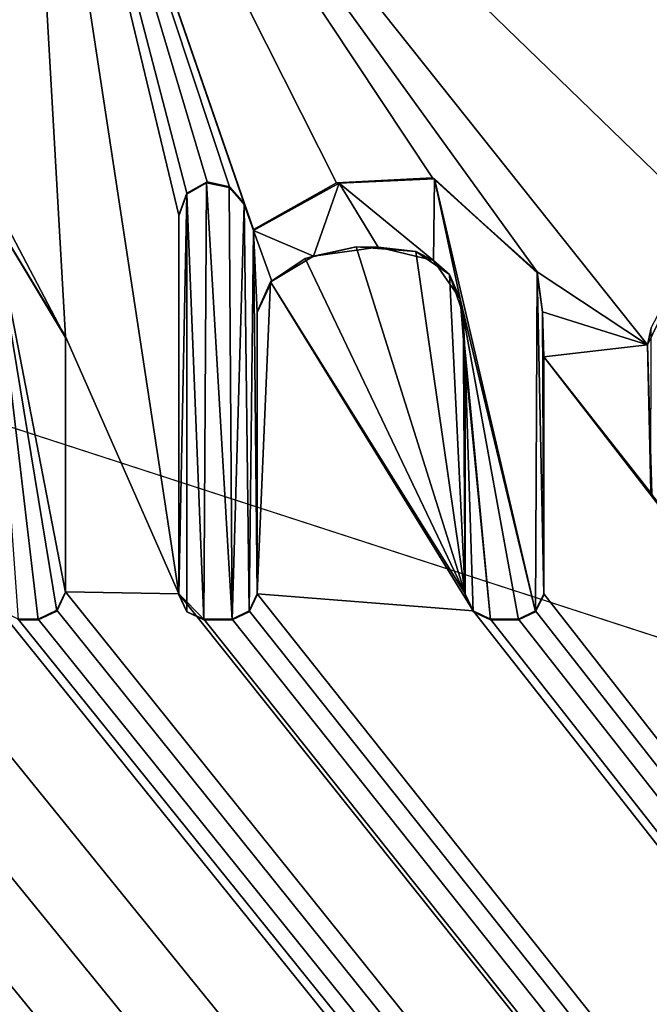
# Model space of a CAD drawing. Units: millimetres. Extents: x -900 to 900, y -1000 to 10.
# Drawn here: x 2 to 5, y -50 to -46 of the extents above; entities that cross this region are included whole.
import ezdxf

# ---------------------------------------------------------------- set-up
doc = ezdxf.new("R2010")
doc.units = ezdxf.units.MM
doc.header["$LTSCALE"] = 65.185185
for name, color, linetype in [('124', 7, 'CONTINUOUS'), ('128', 7, 'CONTINUOUS'), ('130', 7, 'CONTINUOUS'), ('212', 7, 'CONTINUOUS'), ('213', 7, 'CONTINUOUS'), ('214', 7, 'CONTINUOUS'), ('215', 7, 'CONTINUOUS'), ('221', 7, 'CONTINUOUS'), ('222', 7, 'CONTINUOUS'), ('223', 7, 'CONTINUOUS'), ('224', 7, 'CONTINUOUS'), ('225', 7, 'CONTINUOUS'), ('226', 7, 'CONTINUOUS'), ('227', 7, 'CONTINUOUS'), ('228', 7, 'CONTINUOUS'), ('229', 7, 'CONTINUOUS'), ('230', 7, 'CONTINUOUS'), ('231', 7, 'CONTINUOUS'), ('232', 7, 'CONTINUOUS'), ('233', 7, 'CONTINUOUS'), ('234', 7, 'CONTINUOUS'), ('235', 7, 'CONTINUOUS'), ('247', 7, 'CONTINUOUS'), ('301', 7, 'CONTINUOUS'), ('37', 7, 'CONTINUOUS'), ('44', 7, 'CONTINUOUS'), ('67', 7, 'CONTINUOUS')]:
    doc.layers.add(name, color=color, linetype=linetype)

msp = doc.modelspace()

# ---------------------------------------------------------------- linework, layer by layer
at = {"layer": '124', "color": 7, "linetype": 'Continuous', "true_color": 0xebebeb}
for points in [[(-79.5, -27.9642, 35.579), (-85.5044, -30.4563, 35.4832), (86, -152.8866, 30.7799), (-79.5, -27.9642, 35.579)], [(-79.5, -27.9642, 35.579), (86, -152.8866, 30.7799), (-11.9593, -48.4386, 34.7924), (-79.5, -27.9642, 35.579)], [(-85.5044, -30.4563, 35.4832), (-87, -152.8866, 30.7799), (86, -152.8866, 30.7799), (-85.5044, -30.4563, 35.4832)], [(1.8894, -43.6132, 34.9778), (5.0323, -46.6587, 34.8608), (5.2137, -41.741, 35.0497), (1.8894, -43.6132, 34.9778)], [(1.5585, -43.2781, 34.9907), (1.6668, -46.4805, 34.8676), (1.8894, -43.6132, 34.9778), (1.5585, -43.2781, 34.9907)], [(1.6668, -46.4805, 34.8676), (2.0932, -47.1838, 34.8406), (1.8894, -43.6132, 34.9778), (1.6668, -46.4805, 34.8676)], [(2.0932, -47.1838, 34.8406), (2.6113, -48.3634, 34.7953), (1.8894, -43.6132, 34.9778), (2.0932, -47.1838, 34.8406)], [(3.7748, -46.4555, 34.8686), (4.255, -46.8875, 34.852), (1.8894, -43.6132, 34.9778), (3.7748, -46.4555, 34.8686)], [(4.255, -46.8875, 34.852), (4.7609, -47.2217, 34.8392), (1.8894, -43.6132, 34.9778), (4.255, -46.8875, 34.852)], [(3.3345, -46.4793, 34.8677), (3.7748, -46.4555, 34.8686), (1.8894, -43.6132, 34.9778), (3.3345, -46.4793, 34.8677)], [(2.9544, -46.6928, 34.8595), (3.3345, -46.4793, 34.8677), (1.8894, -43.6132, 34.9778), (2.9544, -46.6928, 34.8595)], [(2.9116, -46.5737, 34.8641), (2.9544, -46.6928, 34.8595), (1.8894, -43.6132, 34.9778), (2.9116, -46.5737, 34.8641)], [(2.845, -46.4968, 34.867), (2.9116, -46.5737, 34.8641), (1.8894, -43.6132, 34.9778), (2.845, -46.4968, 34.867)], [(2.7426, -46.4736, 34.8679), (2.845, -46.4968, 34.867), (1.8894, -43.6132, 34.9778), (2.7426, -46.4736, 34.8679)], [(2.6494, -46.5257, 34.8659), (2.7426, -46.4736, 34.8679), (1.8894, -43.6132, 34.9778), (2.6494, -46.5257, 34.8659)], [(2.6113, -46.6269, 34.862), (2.6494, -46.5257, 34.8659), (1.8894, -43.6132, 34.9778), (2.6113, -46.6269, 34.862)], [(2.6113, -48.3634, 34.7953), (2.6113, -46.6269, 34.862), (1.8894, -43.6132, 34.9778), (2.6113, -48.3634, 34.7953)], [(4.7609, -47.2217, 34.8392), (5.0323, -46.6587, 34.8608), (1.8894, -43.6132, 34.9778), (4.7609, -47.2217, 34.8392)], [(3.4256, -46.7717, 34.8565), (3.1904, -46.8251, 34.8544), (3.9241, -48.3634, 34.7953), (3.4256, -46.7717, 34.8565)], [(3.6986, -46.7941, 34.8556), (3.4256, -46.7717, 34.8565), (3.9241, -48.3634, 34.7953), (3.6986, -46.7941, 34.8556)], [(3.852, -46.8989, 34.8516), (3.6986, -46.7941, 34.8556), (3.9241, -48.3634, 34.7953), (3.852, -46.8989, 34.8516)], [(3.1904, -46.8251, 34.8544), (3.0315, -46.9321, 34.8503), (3.9241, -48.3634, 34.7953), (3.1904, -46.8251, 34.8544)], [(3.9153, -47.0805, 34.8446), (3.852, -46.8989, 34.8516), (3.9241, -48.3634, 34.7953), (3.9153, -47.0805, 34.8446)], [(4.255, -46.8875, 34.852), (4.2797, -47.0699, 34.845), (4.7609, -47.2217, 34.8392), (4.255, -46.8875, 34.852)], [(2.9713, -47.0697, 34.845), (2.9718, -48.3634, 34.7953), (3.0315, -46.9321, 34.8503), (2.9713, -47.0697, 34.845)], [(3.0315, -46.9321, 34.8503), (2.9718, -48.3634, 34.7953), (3.9615, -48.4418, 34.7923), (3.0315, -46.9321, 34.8503)], [(3.9241, -48.3634, 34.7953), (3.0315, -46.9321, 34.8503), (3.9615, -48.4418, 34.7923), (3.9241, -48.3634, 34.7953)], [(3.9246, -47.2897, 34.8366), (3.9153, -47.0805, 34.8446), (3.9241, -48.3634, 34.7953), (3.9246, -47.2897, 34.8366)], [(4.2797, -47.0699, 34.845), (4.2846, -47.2769, 34.837), (4.7609, -47.2217, 34.8392), (4.2797, -47.0699, 34.845)], [(2.0932, -47.1838, 34.8406), (2.0932, -48.3537, 34.7957), (2.6113, -48.3634, 34.7953), (2.0932, -47.1838, 34.8406)], [(4.7609, -47.2217, 34.8392), (4.2846, -47.2769, 34.837), (4.7808, -47.9066, 34.8129), (4.7609, -47.2217, 34.8392)], [(4.2846, -48.3634, 34.7953), (86, -152.8866, 30.7799), (4.2846, -47.2769, 34.837), (4.2846, -48.3634, 34.7953)], [(4.2846, -47.2769, 34.837), (86, -152.8866, 30.7799), (4.7808, -47.9066, 34.8129), (4.2846, -47.2769, 34.837)], [(-1.5272, -48.3011, 34.7977), (86, -152.8866, 30.7799), (-1.2829, -47.6791, 34.8216), (-1.5272, -48.3011, 34.7977)], [(-1.2829, -47.6791, 34.8216), (86, -152.8866, 30.7799), (-0.8127, -48.2252, 34.8006), (-1.2829, -47.6791, 34.8216)], [(-11.6273, -48.3537, 34.7957), (86, -152.8866, 30.7799), (-11.1141, -47.9068, 34.8128), (-11.6273, -48.3537, 34.7957)], [(-11.1141, -47.9068, 34.8128), (86, -152.8866, 30.7799), (-10.3182, -48.5427, 34.7884), (-11.1141, -47.9068, 34.8128)], [(-9.4075, -48.3537, 34.7957), (86, -152.8866, 30.7799), (-8.823, -48.0966, 34.8056), (-9.4075, -48.3537, 34.7957)], [(-8.823, -48.0966, 34.8056), (86, -152.8866, 30.7799), (-8.4307, -48.4609, 34.7916), (-8.823, -48.0966, 34.8056)], [(-4.2022, -48.4843, 34.7907), (86, -152.8866, 30.7799), (-4.1693, -48.2548, 34.7995), (-4.2022, -48.4843, 34.7907)], [(-4.1693, -48.2548, 34.7995), (86, -152.8866, 30.7799), (-2.99, -48.3566, 34.7956), (-4.1693, -48.2548, 34.7995)], [(-0.8127, -48.2252, 34.8006), (86, -152.8866, 30.7799), (-0.3901, -48.536, 34.7887), (-0.8127, -48.2252, 34.8006)], [(0.2151, -48.3764, 34.7948), (86, -152.8866, 30.7799), (0.2565, -48.2244, 34.8006), (0.2151, -48.3764, 34.7948)], [(0.2565, -48.2244, 34.8006), (86, -152.8866, 30.7799), (0.8916, -48.4937, 34.7903), (0.2565, -48.2244, 34.8006)], [(-7.3253, -48.3334, 34.7965), (86, -152.8866, 30.7799), (-7.2933, -48.2903, 34.7981), (-7.3253, -48.3334, 34.7965)], [(-7.2933, -48.2903, 34.7981), (86, -152.8866, 30.7799), (-6.5129, -48.4936, 34.7903), (-7.2933, -48.2903, 34.7981)], [(-1.8277, -48.4797, 34.7908), (86, -152.8866, 30.7799), (-1.5272, -48.3011, 34.7977), (-1.8277, -48.4797, 34.7908)], [(-7.3699, -48.3734, 34.7949), (86, -152.8866, 30.7799), (-7.3253, -48.3334, 34.7965), (-7.3699, -48.3734, 34.7949)], [(-11.6679, -48.4386, 34.7924), (86, -152.8866, 30.7799), (-11.6273, -48.3537, 34.7957), (-11.6679, -48.4386, 34.7924)], [(-9.4481, -48.4386, 34.7924), (86, -152.8866, 30.7799), (-9.4075, -48.3537, 34.7957), (-9.4481, -48.4386, 34.7924)], [(-8.4307, -48.4609, 34.7916), (86, -152.8866, 30.7799), (-7.3699, -48.3734, 34.7949), (-8.4307, -48.4609, 34.7916)], [(-5.3519, -48.4386, 34.7924), (86, -152.8866, 30.7799), (-5.3112, -48.3537, 34.7957), (-5.3519, -48.4386, 34.7924)], [(-5.3112, -48.3537, 34.7957), (86, -152.8866, 30.7799), (-4.6854, -48.4102, 34.7935), (-5.3112, -48.3537, 34.7957)], [(-2.99, -48.3566, 34.7956), (86, -152.8866, 30.7799), (-2.668, -48.4935, 34.7903), (-2.99, -48.3566, 34.7956)], [(-0.0509, -48.5162, 34.7894), (86, -152.8866, 30.7799), (0.2151, -48.3764, 34.7948), (-0.0509, -48.5162, 34.7894)], [(2.0526, -48.4386, 34.7924), (86, -152.8866, 30.7799), (2.0932, -48.3537, 34.7957), (2.0526, -48.4386, 34.7924)], [(2.0932, -48.3537, 34.7957), (86, -152.8866, 30.7799), (2.6113, -48.3634, 34.7953), (2.0932, -48.3537, 34.7957)], [(2.6113, -48.3634, 34.7953), (86, -152.8866, 30.7799), (2.7272, -48.4792, 34.7909), (2.6113, -48.3634, 34.7953)], [(2.9343, -48.4418, 34.7923), (86, -152.8866, 30.7799), (2.9718, -48.3634, 34.7953), (2.9343, -48.4418, 34.7923)], [(2.9718, -48.3634, 34.7953), (86, -152.8866, 30.7799), (3.9615, -48.4418, 34.7923), (2.9718, -48.3634, 34.7953)], [(4.2471, -48.4418, 34.7923), (86, -152.8866, 30.7799), (4.2846, -48.3634, 34.7953), (4.2471, -48.4418, 34.7923)], [(-11.9593, -48.4386, 34.7924), (86, -152.8866, 30.7799), (-11.8743, -48.4792, 34.7909), (-11.9593, -48.4386, 34.7924)], [(-11.7529, -48.4792, 34.7909), (86, -152.8866, 30.7799), (-11.6679, -48.4386, 34.7924), (-11.7529, -48.4792, 34.7909)], [(86, -152.8866, 30.7799), (-9.7186, -48.4386, 34.7924), (-10.018, -48.4798, 34.7908), (86, -152.8866, 30.7799)], [(-9.7186, -48.4386, 34.7924), (86, -152.8866, 30.7799), (-9.6335, -48.4792, 34.7909), (-9.7186, -48.4386, 34.7924)], [(-9.5331, -48.4792, 34.7909), (86, -152.8866, 30.7799), (-9.4481, -48.4386, 34.7924), (-9.5331, -48.4792, 34.7909)], [(86, -152.8866, 30.7799), (-5.6137, -48.4386, 34.7924), (-6.0626, -48.4938, 34.7903), (86, -152.8866, 30.7799)], [(-5.6137, -48.4386, 34.7924), (86, -152.8866, 30.7799), (-5.5287, -48.4792, 34.7909), (-5.6137, -48.4386, 34.7924)], [(-5.4369, -48.4792, 34.7909), (86, -152.8866, 30.7799), (-5.3519, -48.4386, 34.7924), (-5.4369, -48.4792, 34.7909)], [(-4.6854, -48.4102, 34.7935), (86, -152.8866, 30.7799), (-4.5413, -48.4871, 34.7906), (-4.6854, -48.4102, 34.7935)], [(1.3418, -48.4938, 34.7903), (86, -152.8866, 30.7799), (1.7907, -48.4386, 34.7924), (1.3418, -48.4938, 34.7903)], [(1.7907, -48.4386, 34.7924), (86, -152.8866, 30.7799), (1.8758, -48.4792, 34.7909), (1.7907, -48.4386, 34.7924)], [(1.9676, -48.4792, 34.7909), (86, -152.8866, 30.7799), (2.0526, -48.4386, 34.7924), (1.9676, -48.4792, 34.7909)], [(-11.8743, -48.4792, 34.7909), (86, -152.8866, 30.7799), (-11.7529, -48.4792, 34.7909), (-11.8743, -48.4792, 34.7909)], [(-10.3182, -48.5427, 34.7884), (86, -152.8866, 30.7799), (-10.018, -48.4798, 34.7908), (-10.3182, -48.5427, 34.7884)], [(-9.6335, -48.4792, 34.7909), (86, -152.8866, 30.7799), (-9.5331, -48.4792, 34.7909), (-9.6335, -48.4792, 34.7909)], [(-5.5287, -48.4792, 34.7909), (86, -152.8866, 30.7799), (-5.4369, -48.4792, 34.7909), (-5.5287, -48.4792, 34.7909)], [(-2.2403, -48.5427, 34.7884), (86, -152.8866, 30.7799), (-1.8277, -48.4797, 34.7908), (-2.2403, -48.5427, 34.7884)], [(1.8758, -48.4792, 34.7909), (86, -152.8866, 30.7799), (1.9676, -48.4792, 34.7909), (1.8758, -48.4792, 34.7909)], [(2.7272, -48.4792, 34.7909), (86, -152.8866, 30.7799), (2.8559, -48.4792, 34.7909), (2.7272, -48.4792, 34.7909)], [(2.8559, -48.4792, 34.7909), (86, -152.8866, 30.7799), (2.9343, -48.4418, 34.7923), (2.8559, -48.4792, 34.7909)], [(3.9615, -48.4418, 34.7923), (86, -152.8866, 30.7799), (4.04, -48.4792, 34.7909), (3.9615, -48.4418, 34.7923)], [(4.04, -48.4792, 34.7909), (86, -152.8866, 30.7799), (4.1688, -48.4792, 34.7909), (4.04, -48.4792, 34.7909)], [(4.1688, -48.4792, 34.7909), (86, -152.8866, 30.7799), (4.2471, -48.4418, 34.7923), (4.1688, -48.4792, 34.7909)], [(-6.5129, -48.4936, 34.7903), (86, -152.8866, 30.7799), (-6.0626, -48.4938, 34.7903), (-6.5129, -48.4936, 34.7903)], [(-4.5413, -48.4871, 34.7906), (86, -152.8866, 30.7799), (-4.3501, -48.5057, 34.7898), (-4.5413, -48.4871, 34.7906)], [(-4.3501, -48.5057, 34.7898), (86, -152.8866, 30.7799), (-4.2022, -48.4843, 34.7907), (-4.3501, -48.5057, 34.7898)], [(-2.668, -48.4935, 34.7903), (86, -152.8866, 30.7799), (-2.2403, -48.5427, 34.7884), (-2.668, -48.4935, 34.7903)], [(-0.3901, -48.536, 34.7887), (86, -152.8866, 30.7799), (-0.0509, -48.5162, 34.7894), (-0.3901, -48.536, 34.7887)], [(0.8916, -48.4937, 34.7903), (86, -152.8866, 30.7799), (1.3418, -48.4938, 34.7903), (0.8916, -48.4937, 34.7903)]]:
    msp.add_3dface(points, dxfattribs=at)
at = {"layer": '128', "color": 7, "linetype": 'Continuous', "true_color": 0xebebeb}
for points in [[(-79.5, -26.6493, 18.9915), (78.5, -26.6493, 18.9915), (-80.5, -154.8709, 25.7113), (-79.5, -26.6493, 18.9915)], [(-80.5, -154.8709, 25.7113), (78.5, -26.6493, 18.9915), (81.1144, -154.8709, 25.7113), (-80.5, -154.8709, 25.7113)]]:
    msp.add_3dface(points, dxfattribs=at)
at = {"layer": '130', "color": 5, "linetype": 'Continuous', "true_color": 0x0303ff}
for points in [[(2.7381, -46.478, 34.9678), (2.6485, -46.5305, 34.9658), (2.7272, -48.4831, 34.8908), (2.7381, -46.478, 34.9678)], [(2.8559, -48.4831, 34.8908), (2.7381, -46.478, 34.9678), (2.7272, -48.4831, 34.8908), (2.8559, -48.4831, 34.8908)], [(2.8431, -46.4996, 34.967), (2.7381, -46.478, 34.9678), (2.8559, -48.4831, 34.8908), (2.8431, -46.4996, 34.967)], [(3.3477, -46.4801, 34.9677), (2.9544, -46.6966, 34.9594), (3.2287, -46.8147, 34.9549), (3.3477, -46.4801, 34.9677)], [(3.5265, -46.7733, 34.9565), (3.3477, -46.4801, 34.9677), (3.2287, -46.8147, 34.9549), (3.5265, -46.7733, 34.9565)], [(3.7847, -46.461, 34.9685), (3.3477, -46.4801, 34.9677), (3.7799, -46.8354, 34.9541), (3.7847, -46.461, 34.9685)], [(3.7799, -46.8354, 34.9541), (3.3477, -46.4801, 34.9677), (3.5265, -46.7733, 34.9565), (3.7799, -46.8354, 34.9541)], [(3.9015, -47.0111, 34.9473), (3.7847, -46.461, 34.9685), (3.7799, -46.8354, 34.9541), (3.9015, -47.0111, 34.9473)], [(4.255, -46.8913, 34.9519), (3.7847, -46.461, 34.9685), (4.247, -48.4455, 34.8922), (4.255, -46.8913, 34.9519)], [(4.247, -48.4455, 34.8922), (3.7847, -46.461, 34.9685), (3.9015, -47.0111, 34.9473), (4.247, -48.4455, 34.8922)], [(2.0932, -47.1877, 34.9405), (1.7335, -46.5065, 34.9667), (2.0932, -48.3576, 34.8956), (2.0932, -47.1877, 34.9405)], [(2.0932, -48.3576, 34.8956), (1.7335, -46.5065, 34.9667), (2.0525, -48.4423, 34.8923), (2.0932, -48.3576, 34.8956)], [(2.0525, -48.4423, 34.8923), (1.7335, -46.5065, 34.9667), (1.9676, -48.4831, 34.8908), (2.0525, -48.4423, 34.8923)], [(1.9676, -48.4831, 34.8908), (1.7335, -46.5065, 34.9667), (1.8758, -48.4831, 34.8908), (1.9676, -48.4831, 34.8908)], [(2.6485, -46.5305, 34.9658), (2.6113, -46.6308, 34.9619), (2.6113, -48.3673, 34.8952), (2.6485, -46.5305, 34.9658)], [(2.6489, -48.4455, 34.8922), (2.6485, -46.5305, 34.9658), (2.6113, -48.3673, 34.8952), (2.6489, -48.4455, 34.8922)], [(2.7272, -48.4831, 34.8908), (2.6485, -46.5305, 34.9658), (2.6489, -48.4455, 34.8922), (2.7272, -48.4831, 34.8908)], [(2.9116, -46.5775, 34.964), (2.8431, -46.4996, 34.967), (2.8559, -48.4831, 34.8908), (2.9116, -46.5775, 34.964)], [(2.9342, -48.4455, 34.8922), (2.9116, -46.5775, 34.964), (2.8559, -48.4831, 34.8908), (2.9342, -48.4455, 34.8922)], [(2.9544, -46.6966, 34.9594), (2.9116, -46.5775, 34.964), (2.9342, -48.4455, 34.8922), (2.9544, -46.6966, 34.9594)], [(2.9718, -48.3673, 34.8952), (2.9544, -46.6966, 34.9594), (2.9342, -48.4455, 34.8922), (2.9718, -48.3673, 34.8952)], [(3.2287, -46.8147, 34.9549), (2.9544, -46.6966, 34.9594), (3.0377, -46.9291, 34.9505), (3.2287, -46.8147, 34.9549)], [(3.0377, -46.9291, 34.9505), (2.9544, -46.6966, 34.9594), (2.9713, -47.0735, 34.9449), (3.0377, -46.9291, 34.9505)], [(2.9713, -47.0735, 34.9449), (2.9544, -46.6966, 34.9594), (2.9718, -48.3673, 34.8952), (2.9713, -47.0735, 34.9449)], [(4.2846, -48.3673, 34.8952), (4.255, -46.8913, 34.9519), (4.247, -48.4455, 34.8922), (4.2846, -48.3673, 34.8952)], [(4.2795, -47.0711, 34.945), (4.255, -46.8913, 34.9519), (4.2846, -48.3673, 34.8952), (4.2795, -47.0711, 34.945)], [(4.1688, -48.4831, 34.8908), (4.247, -48.4455, 34.8922), (3.9015, -47.0111, 34.9473), (4.1688, -48.4831, 34.8908)], [(4.04, -48.4831, 34.8908), (4.1688, -48.4831, 34.8908), (3.9015, -47.0111, 34.9473), (4.04, -48.4831, 34.8908)], [(3.9246, -47.2936, 34.9365), (4.04, -48.4831, 34.8908), (3.9015, -47.0111, 34.9473), (3.9246, -47.2936, 34.9365)], [(4.2846, -47.2808, 34.937), (4.2795, -47.0711, 34.945), (4.2846, -48.3673, 34.8952), (4.2846, -47.2808, 34.937)], [(3.9241, -48.3673, 34.8952), (3.9617, -48.4455, 34.8922), (3.9246, -47.2936, 34.9365), (3.9241, -48.3673, 34.8952)], [(3.9617, -48.4455, 34.8922), (4.04, -48.4831, 34.8908), (3.9246, -47.2936, 34.9365), (3.9617, -48.4455, 34.8922)]]:
    msp.add_3dface(points, dxfattribs=at)
at = {"layer": '212', "color": 5, "linetype": 'Continuous', "true_color": 0x0303ff}
for points in [[(1.8758, -48.4792, 34.7909), (1.9676, -48.4792, 34.7909), (1.9676, -48.4831, 34.8908), (1.8758, -48.4792, 34.7909)], [(1.8758, -48.4792, 34.7909), (1.9676, -48.4831, 34.8908), (1.8758, -48.4831, 34.8908), (1.8758, -48.4792, 34.7909)]]:
    msp.add_3dface(points, dxfattribs=at)
at = {"layer": '213', "color": 5, "linetype": 'Continuous', "true_color": 0x0303ff}
for points in [[(2.0526, -48.4386, 34.7924), (2.0932, -48.3537, 34.7957), (2.0525, -48.4423, 34.8923), (2.0526, -48.4386, 34.7924)], [(2.0932, -48.3537, 34.7957), (2.0932, -48.3576, 34.8956), (2.0525, -48.4423, 34.8923), (2.0932, -48.3537, 34.7957)], [(1.9676, -48.4792, 34.7909), (2.0526, -48.4386, 34.7924), (1.9676, -48.4831, 34.8908), (1.9676, -48.4792, 34.7909)], [(2.0526, -48.4386, 34.7924), (2.0525, -48.4423, 34.8923), (1.9676, -48.4831, 34.8908), (2.0526, -48.4386, 34.7924)]]:
    msp.add_3dface(points, dxfattribs=at)
at = {"layer": '214', "color": 5, "linetype": 'Continuous', "true_color": 0x0303ff}
for points in [[(2.0932, -48.3537, 34.7957), (2.0932, -47.1838, 34.8406), (2.0932, -48.3576, 34.8956), (2.0932, -48.3537, 34.7957)], [(2.0932, -47.1838, 34.8406), (2.0932, -47.1877, 34.9405), (2.0932, -48.3576, 34.8956), (2.0932, -47.1838, 34.8406)]]:
    msp.add_3dface(points, dxfattribs=at)
at = {"layer": '215', "color": 5, "linetype": 'Continuous', "true_color": 0x0303ff}
for points in [[(2.0932, -47.1838, 34.8406), (1.6668, -46.4805, 34.8676), (2.0932, -47.1877, 34.9405), (2.0932, -47.1838, 34.8406)], [(1.6668, -46.4805, 34.8676), (1.7335, -46.5065, 34.9667), (2.0932, -47.1877, 34.9405), (1.6668, -46.4805, 34.8676)]]:
    msp.add_3dface(points, dxfattribs=at)
at = {"layer": '221', "color": 5, "linetype": 'Continuous', "true_color": 0x0303ff}
for points in [[(2.6113, -48.3634, 34.7953), (2.7272, -48.4792, 34.7909), (2.6489, -48.4455, 34.8922), (2.6113, -48.3634, 34.7953)], [(2.6113, -48.3634, 34.7953), (2.6489, -48.4455, 34.8922), (2.6113, -48.3673, 34.8952), (2.6113, -48.3634, 34.7953)], [(2.7272, -48.4792, 34.7909), (2.7272, -48.4831, 34.8908), (2.6489, -48.4455, 34.8922), (2.7272, -48.4792, 34.7909)]]:
    msp.add_3dface(points, dxfattribs=at)
at = {"layer": '222', "color": 5, "linetype": 'Continuous', "true_color": 0x0303ff}
for points in [[(2.7272, -48.4792, 34.7909), (2.8559, -48.4792, 34.7909), (2.7272, -48.4831, 34.8908), (2.7272, -48.4792, 34.7909)], [(2.8559, -48.4792, 34.7909), (2.8559, -48.4831, 34.8908), (2.7272, -48.4831, 34.8908), (2.8559, -48.4792, 34.7909)]]:
    msp.add_3dface(points, dxfattribs=at)
at = {"layer": '223', "color": 5, "linetype": 'Continuous', "true_color": 0x0303ff}
for points in [[(2.9343, -48.4418, 34.7923), (2.9718, -48.3634, 34.7953), (2.9342, -48.4455, 34.8922), (2.9343, -48.4418, 34.7923)], [(2.9718, -48.3634, 34.7953), (2.9718, -48.3673, 34.8952), (2.9342, -48.4455, 34.8922), (2.9718, -48.3634, 34.7953)], [(2.8559, -48.4792, 34.7909), (2.9343, -48.4418, 34.7923), (2.8559, -48.4831, 34.8908), (2.8559, -48.4792, 34.7909)], [(2.9343, -48.4418, 34.7923), (2.9342, -48.4455, 34.8922), (2.8559, -48.4831, 34.8908), (2.9343, -48.4418, 34.7923)]]:
    msp.add_3dface(points, dxfattribs=at)
at = {"layer": '224', "color": 5, "linetype": 'Continuous', "true_color": 0x0303ff}
for points in [[(2.9718, -48.3634, 34.7953), (2.9713, -47.0697, 34.845), (2.9718, -48.3673, 34.8952), (2.9718, -48.3634, 34.7953)], [(2.9713, -47.0697, 34.845), (2.9713, -47.0735, 34.9449), (2.9718, -48.3673, 34.8952), (2.9713, -47.0697, 34.845)]]:
    msp.add_3dface(points, dxfattribs=at)
at = {"layer": '225', "color": 5, "linetype": 'Continuous', "true_color": 0x0303ff}
for points in [[(3.1904, -46.8251, 34.8544), (3.4256, -46.7717, 34.8565), (3.2287, -46.8147, 34.9549), (3.1904, -46.8251, 34.8544)], [(3.4256, -46.7717, 34.8565), (3.5265, -46.7733, 34.9565), (3.2287, -46.8147, 34.9549), (3.4256, -46.7717, 34.8565)], [(3.4256, -46.7717, 34.8565), (3.6986, -46.7941, 34.8556), (3.5265, -46.7733, 34.9565), (3.4256, -46.7717, 34.8565)], [(3.6986, -46.7941, 34.8556), (3.7799, -46.8354, 34.9541), (3.5265, -46.7733, 34.9565), (3.6986, -46.7941, 34.8556)], [(3.6986, -46.7941, 34.8556), (3.852, -46.8989, 34.8516), (3.7799, -46.8354, 34.9541), (3.6986, -46.7941, 34.8556)], [(3.0315, -46.9321, 34.8503), (3.1904, -46.8251, 34.8544), (3.0377, -46.9291, 34.9505), (3.0315, -46.9321, 34.8503)], [(3.1904, -46.8251, 34.8544), (3.2287, -46.8147, 34.9549), (3.0377, -46.9291, 34.9505), (3.1904, -46.8251, 34.8544)], [(3.852, -46.8989, 34.8516), (3.9015, -47.0111, 34.9473), (3.7799, -46.8354, 34.9541), (3.852, -46.8989, 34.8516)], [(3.852, -46.8989, 34.8516), (3.9153, -47.0805, 34.8446), (3.9015, -47.0111, 34.9473), (3.852, -46.8989, 34.8516)], [(3.0315, -46.9321, 34.8503), (3.0377, -46.9291, 34.9505), (2.9713, -47.0735, 34.9449), (3.0315, -46.9321, 34.8503)], [(2.9713, -47.0697, 34.845), (3.0315, -46.9321, 34.8503), (2.9713, -47.0735, 34.9449), (2.9713, -47.0697, 34.845)], [(3.9153, -47.0805, 34.8446), (3.9246, -47.2897, 34.8366), (3.9015, -47.0111, 34.9473), (3.9153, -47.0805, 34.8446)], [(3.9246, -47.2897, 34.8366), (3.9246, -47.2936, 34.9365), (3.9015, -47.0111, 34.9473), (3.9246, -47.2897, 34.8366)]]:
    msp.add_3dface(points, dxfattribs=at)
at = {"layer": '226', "color": 5, "linetype": 'Continuous', "true_color": 0x0303ff}
for points in [[(3.9246, -47.2897, 34.8366), (3.9241, -48.3634, 34.7953), (3.9246, -47.2936, 34.9365), (3.9246, -47.2897, 34.8366)], [(3.9241, -48.3634, 34.7953), (3.9241, -48.3673, 34.8952), (3.9246, -47.2936, 34.9365), (3.9241, -48.3634, 34.7953)]]:
    msp.add_3dface(points, dxfattribs=at)
at = {"layer": '227', "color": 5, "linetype": 'Continuous', "true_color": 0x0303ff}
for points in [[(3.9241, -48.3634, 34.7953), (3.9615, -48.4418, 34.7923), (3.9241, -48.3673, 34.8952), (3.9241, -48.3634, 34.7953)], [(3.9615, -48.4418, 34.7923), (3.9617, -48.4455, 34.8922), (3.9241, -48.3673, 34.8952), (3.9615, -48.4418, 34.7923)], [(3.9615, -48.4418, 34.7923), (4.04, -48.4792, 34.7909), (3.9617, -48.4455, 34.8922), (3.9615, -48.4418, 34.7923)], [(4.04, -48.4792, 34.7909), (4.04, -48.4831, 34.8908), (3.9617, -48.4455, 34.8922), (4.04, -48.4792, 34.7909)]]:
    msp.add_3dface(points, dxfattribs=at)
at = {"layer": '228', "color": 5, "linetype": 'Continuous', "true_color": 0x0303ff}
for points in [[(4.04, -48.4792, 34.7909), (4.1688, -48.4792, 34.7909), (4.04, -48.4831, 34.8908), (4.04, -48.4792, 34.7909)], [(4.1688, -48.4792, 34.7909), (4.1688, -48.4831, 34.8908), (4.04, -48.4831, 34.8908), (4.1688, -48.4792, 34.7909)]]:
    msp.add_3dface(points, dxfattribs=at)
at = {"layer": '229', "color": 5, "linetype": 'Continuous', "true_color": 0x0303ff}
for points in [[(4.2471, -48.4418, 34.7923), (4.2846, -48.3634, 34.7953), (4.247, -48.4455, 34.8922), (4.2471, -48.4418, 34.7923)], [(4.2846, -48.3634, 34.7953), (4.2846, -48.3673, 34.8952), (4.247, -48.4455, 34.8922), (4.2846, -48.3634, 34.7953)], [(4.1688, -48.4792, 34.7909), (4.2471, -48.4418, 34.7923), (4.1688, -48.4831, 34.8908), (4.1688, -48.4792, 34.7909)], [(4.2471, -48.4418, 34.7923), (4.247, -48.4455, 34.8922), (4.1688, -48.4831, 34.8908), (4.2471, -48.4418, 34.7923)]]:
    msp.add_3dface(points, dxfattribs=at)
at = {"layer": '230', "color": 5, "linetype": 'Continuous', "true_color": 0x0303ff}
for points in [[(4.2846, -48.3634, 34.7953), (4.2846, -47.2769, 34.837), (4.2846, -48.3673, 34.8952), (4.2846, -48.3634, 34.7953)], [(4.2846, -47.2769, 34.837), (4.2846, -47.2808, 34.937), (4.2846, -48.3673, 34.8952), (4.2846, -47.2769, 34.837)]]:
    msp.add_3dface(points, dxfattribs=at)
at = {"layer": '231', "color": 5, "linetype": 'Continuous', "true_color": 0x0303ff}
for points in [[(4.2797, -47.0699, 34.845), (4.255, -46.8875, 34.852), (4.2795, -47.0711, 34.945), (4.2797, -47.0699, 34.845)], [(4.255, -46.8875, 34.852), (4.255, -46.8913, 34.9519), (4.2795, -47.0711, 34.945), (4.255, -46.8875, 34.852)], [(4.2797, -47.0699, 34.845), (4.2795, -47.0711, 34.945), (4.2846, -47.2808, 34.937), (4.2797, -47.0699, 34.845)], [(4.2846, -47.2769, 34.837), (4.2797, -47.0699, 34.845), (4.2846, -47.2808, 34.937), (4.2846, -47.2769, 34.837)]]:
    msp.add_3dface(points, dxfattribs=at)
at = {"layer": '232', "color": 5, "linetype": 'Continuous', "true_color": 0x0303ff}
for points in [[(3.3345, -46.4793, 34.8677), (2.9544, -46.6928, 34.8595), (3.3477, -46.4801, 34.9677), (3.3345, -46.4793, 34.8677)], [(2.9544, -46.6928, 34.8595), (2.9544, -46.6966, 34.9594), (3.3477, -46.4801, 34.9677), (2.9544, -46.6928, 34.8595)], [(3.7748, -46.4555, 34.8686), (3.3345, -46.4793, 34.8677), (3.3477, -46.4801, 34.9677), (3.7748, -46.4555, 34.8686)], [(3.7748, -46.4555, 34.8686), (3.3477, -46.4801, 34.9677), (3.7847, -46.461, 34.9685), (3.7748, -46.4555, 34.8686)], [(4.255, -46.8875, 34.852), (3.7748, -46.4555, 34.8686), (4.255, -46.8913, 34.9519), (4.255, -46.8875, 34.852)], [(3.7748, -46.4555, 34.8686), (3.7847, -46.461, 34.9685), (4.255, -46.8913, 34.9519), (3.7748, -46.4555, 34.8686)]]:
    msp.add_3dface(points, dxfattribs=at)
at = {"layer": '233', "color": 5, "linetype": 'Continuous', "true_color": 0x0303ff}
for points in [[(2.9544, -46.6928, 34.8595), (2.9116, -46.5737, 34.8641), (2.9544, -46.6966, 34.9594), (2.9544, -46.6928, 34.8595)], [(2.9116, -46.5737, 34.8641), (2.9116, -46.5775, 34.964), (2.9544, -46.6966, 34.9594), (2.9116, -46.5737, 34.8641)]]:
    msp.add_3dface(points, dxfattribs=at)
at = {"layer": '234', "color": 5, "linetype": 'Continuous', "true_color": 0x0303ff}
for points in [[(2.6494, -46.5257, 34.8659), (2.6485, -46.5305, 34.9658), (2.7381, -46.478, 34.9678), (2.6494, -46.5257, 34.8659)], [(2.7426, -46.4736, 34.8679), (2.6494, -46.5257, 34.8659), (2.7381, -46.478, 34.9678), (2.7426, -46.4736, 34.8679)], [(2.7426, -46.4736, 34.8679), (2.7381, -46.478, 34.9678), (2.8431, -46.4996, 34.967), (2.7426, -46.4736, 34.8679)], [(2.845, -46.4968, 34.867), (2.7426, -46.4736, 34.8679), (2.8431, -46.4996, 34.967), (2.845, -46.4968, 34.867)], [(2.845, -46.4968, 34.867), (2.8431, -46.4996, 34.967), (2.9116, -46.5775, 34.964), (2.845, -46.4968, 34.867)], [(2.9116, -46.5737, 34.8641), (2.845, -46.4968, 34.867), (2.9116, -46.5775, 34.964), (2.9116, -46.5737, 34.8641)], [(2.6494, -46.5257, 34.8659), (2.6113, -46.6269, 34.862), (2.6485, -46.5305, 34.9658), (2.6494, -46.5257, 34.8659)], [(2.6113, -46.6269, 34.862), (2.6113, -46.6308, 34.9619), (2.6485, -46.5305, 34.9658), (2.6113, -46.6269, 34.862)]]:
    msp.add_3dface(points, dxfattribs=at)
at = {"layer": '235', "color": 5, "linetype": 'Continuous', "true_color": 0x0303ff}
for points in [[(2.6113, -46.6269, 34.862), (2.6113, -48.3634, 34.7953), (2.6113, -46.6308, 34.9619), (2.6113, -46.6269, 34.862)], [(2.6113, -48.3634, 34.7953), (2.6113, -48.3673, 34.8952), (2.6113, -46.6308, 34.9619), (2.6113, -48.3634, 34.7953)]]:
    msp.add_3dface(points, dxfattribs=at)
at = {"layer": '247', "color": 5, "linetype": 'Continuous', "true_color": 0x0303ff}
for points in [[(5.0323, -46.6587, 34.8608), (4.7609, -47.2217, 34.8392), (4.7772, -47.144, 34.9422), (5.0323, -46.6587, 34.8608)], [(4.7609, -47.2217, 34.8392), (4.7763, -47.8916, 34.9135), (4.7772, -47.144, 34.9422), (4.7609, -47.2217, 34.8392)], [(4.7609, -47.2217, 34.8392), (4.7808, -47.9066, 34.8129), (4.7763, -47.8916, 34.9135), (4.7609, -47.2217, 34.8392)]]:
    msp.add_3dface(points, dxfattribs=at)
at = {"layer": '301', "linetype": 'Continuous'}
for points in [[(0, -47, 2), (0, -137, 2), (26.4503, -128.4058, 2), (0, -47, 2)], [(0, -47, 2), (26.4503, -128.4058, 2), (26.4503, -55.5942, 2), (0, -47, 2)]]:
    msp.add_3dface(points, dxfattribs=at)
at = {"layer": '37', "color": 9, "linetype": 'Continuous'}
for points in [[(80.7762, -23.9925, 34.4637), (852.5, -155.0521, 31.0507), (0.0004, -3.4, 35), (80.7762, -23.9925, 34.4637)], [(852.5, -155.0521, 31.0507), (896.429, -3.4, 35), (0.0004, -3.4, 35), (852.5, -155.0521, 31.0507)]]:
    msp.add_3dface(points, dxfattribs=at)
at = {"layer": '44', "color": 9, "linetype": 'Continuous'}
for points in [[(898.0027, 0), (898.0027, -1000), (0, -1000), (898.0027, 0)], [(898.0027, 0), (0, -1000), (0, 0), (898.0027, 0)]]:
    msp.add_3dface(points, dxfattribs=at)
at = {"layer": '67', "color": 9, "linetype": 'Continuous'}
for points in [[(26.7921, -38.2529, 10.7115), (0, -31.5286, 10.9526), (26.4503, -55.5942, 2), (26.7921, -38.2529, 10.7115)], [(0, -31.5286, 10.9526), (0, -47, 2), (26.4503, -55.5942, 2), (0, -31.5286, 10.9526)]]:
    msp.add_3dface(points, dxfattribs=at)

doc.saveas('drawing.dxf')
